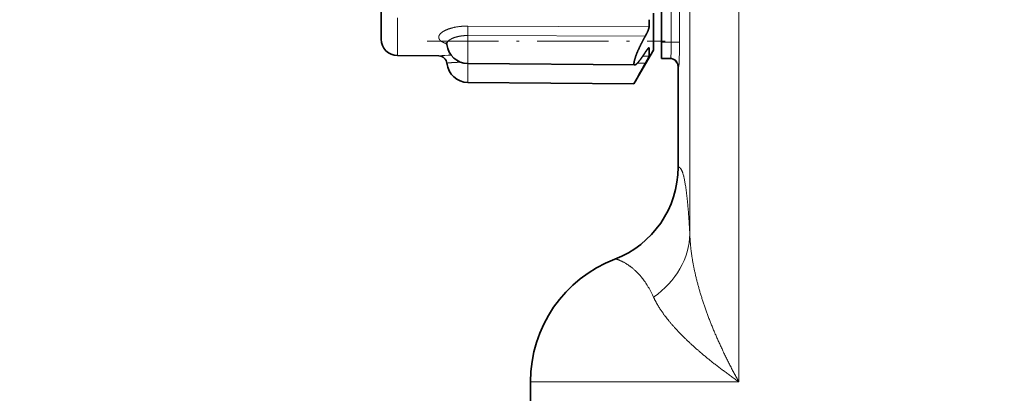
# Model space of a CAD drawing. Extents: x 0 to 420, y 0 to 297.
# Drawn here: x 119 to 179, y 140 to 162 of the extents above; entities that cross this region are included whole.
import ezdxf
from ezdxf.enums import TextEntityAlignment as Align

# ---------------------------------------------------------------- set-up
doc = ezdxf.new("R2010")
doc.units = 0
doc.linetypes.add('DASHDOT', pattern=[18.5, 12, -3, 0.5, -3])
doc.layers.get('0').update_dxf_attribs({"lineweight": 13})
doc.styles.get("Standard").update_dxf_attribs({"font": 'isocp.shx'})
doc.dimstyles.get("Standard").update_dxf_attribs({"dimtxt": 2.5, "dimasz": 2.5, "dimexe": 1.25, "dimexo": 0.625, "dimtad": 1, "dimcen": 2.5, "dimadec": 0, "dimazin": 0, "dimtfac": 1, "dimtmove": 0, "dimatfit": 0, "dimfxl": 0, "dimarcsym": 0})

# ---------------------------------------------------------------- blocks, each defined once
blk = doc.blocks.new('*D')
at = {"color": 7, "lineweight": 13}
for p, q in [((51.749, 255.865), (51.749, 278.09)), ((233.849, 255.865), (233.849, 278.09)), ((54.239, 277.09), (231.358, 277.09)), ((51.749, 255.865), (51.749, 271.909)), ((183.849, 137.316), (183.849, 271.909)), ((183.849, 155.658), (183.849, 271.909)), ((233.849, 255.865), (233.849, 271.909)), ((54.239, 270.909), (181.358, 270.909)), ((186.339, 270.909), (231.358, 270.909)), ((53.049, 257.165), (45.719, 257.165)), ((46.719, 257.165), (46.719, 257.186)), ((46.719, 233.356), (46.719, 254.675)), ((50.243, 244.015), (48.051, 244.015)), ((49.051, 23.306), (49.051, 241.525)), ((53.049, 230.865), (45.719, 230.865)), ((171.999, 20.815), (48.051, 20.815))]:
    blk.add_line(p, q, dxfattribs=at)
for points in [[(54.239, 277.308), (51.749, 277.09), (54.239, 276.872)], [(231.358, 276.872), (233.849, 277.09), (231.358, 277.308)], [(54.239, 271.127), (51.749, 270.909), (54.239, 270.691)], [(181.358, 270.691), (183.849, 270.909), (181.358, 271.127)], [(186.339, 271.127), (183.849, 270.909), (186.339, 270.691)], [(231.358, 270.691), (233.849, 270.909), (231.358, 271.127)], [(46.937, 254.675), (46.719, 257.165), (46.501, 254.675)], [(49.269, 241.525), (49.051, 244.015), (48.833, 241.525)], [(46.501, 233.356), (46.719, 230.865), (46.937, 233.356)], [(48.833, 23.306), (49.051, 20.815), (49.269, 23.306)]]:
    blk.add_lwpolyline(points, close=True, dxfattribs=at)
for points in [[(54.239, 277.308), (51.749, 277.09), (54.239, 277.308), (54.239, 276.872)], [(231.358, 276.872), (233.849, 277.09), (231.358, 276.872), (231.358, 277.308)], [(54.239, 271.127), (51.749, 270.909), (54.239, 271.127), (54.239, 270.691)], [(181.358, 270.691), (183.849, 270.909), (181.358, 270.691), (181.358, 271.127)], [(186.339, 271.127), (183.849, 270.909), (186.339, 271.127), (186.339, 270.691)], [(231.358, 270.691), (233.849, 270.909), (231.358, 270.691), (231.358, 271.127)], [(46.937, 254.675), (46.719, 257.165), (46.937, 254.675), (46.501, 254.675)], [(49.269, 241.525), (49.051, 244.015), (49.269, 241.525), (48.833, 241.525)], [(46.501, 233.356), (46.719, 230.865), (46.501, 233.356), (46.937, 233.356)], [(48.833, 23.306), (49.051, 20.815), (48.833, 23.306), (49.269, 23.306)]]:
    blk.add_solid(points, dxfattribs=at)
at = {"color": 7, "lineweight": 13, "width": 0.6}
for s, p, p2 in [('182', (140.307, 278.09), (145.291, 278.09)), ('132', (115.307, 271.909), (120.291, 271.909)), ('50', (207.212, 271.909), (210.485, 271.909))]:
    blk.add_text(s, height=3, dxfattribs=at).set_placement(p, p2, align=Align.FIT)
for s, p, p2 in [('G3/4" ISO 228/1', (45.719, 231.665), (45.719, 257.186)), ('223', (48.051, 129.923), (48.051, 134.907))]:
    blk.add_text(s, height=3, rotation=90, dxfattribs=at).set_placement(p, p2, align=Align.FIT)
blk = doc.blocks.new('BLOCK277')
at = {"color": 7, "lineweight": 13}
for p, q in [((-24.283, -29.696), (-24.283, 1.287)), ((-21.299, -38.713), (-21.299, 1.287)), ((-25.413, -14.79), (-25.413, -18)), ((-24.913, -14.79), (-24.913, -18)), ((-42.113, -18.825), (-42.113, -16.521)), ((-26.77, -17.08), (-37.816, -17.026)), ((-37.816, -17.604), (-37.816, -19.311)), ((-26.994, -17.636), (-37.816, -17.604)), ((-25.413, -18), (-26, -18)), ((-25.413, -18), (-24.913, -18)), ((-26.805, -18.374), (-26.77, -18.374)), ((-26.77, -18.865), (-27.151, -18.862)), ((-37.816, -19.311), (-37.816, -20.463)), ((-26.994, -19.294), (-27.483, -19.291)), ((-24.999, -25.635), (-24.999, -19.5)), ((-24.966, -19.5), (-24.999, -19.5)), ((-34, -38.713), (-21.299, -38.713))]:
    blk.add_line(p, q, dxfattribs=at)
at = {"color": 7, "lineweight": 35}
for p, q in [((-26, -15.331), (-26, -18)), ((-43.104, -15.643), (-43.104, -17.825)), ((-26.77, -17.08), (-26.77, -16.638)), ((-26.504, -16.235), (-26.504, -18.5)), ((-26, -18), (-26, -19)), ((-26.504, -18.5), (-27.689, -20.551)), ((-26.77, -18.865), (-26.77, -18.374)), ((-42.113, -18.825), (-39.591, -18.847)), ((-25.465, -19), (-26, -19)), ((-37.816, -19.311), (-27.642, -19.4)), ((-25, -25.635), (-25, -19.5)), ((-37.816, -20.463), (-27.689, -20.551)), ((-34, -38.713), (-34, -55.691))]:
    blk.add_line(p, q, dxfattribs=at)
at = {"color": 7, "lineweight": 13}
for centre, radius, start, end in [((-69.889, -17.298), 32.074, 359.45411, 0.4861), ((-38.165, -34.223), 15.442, 92.50993, 95.29852), ((-31.004, -25.633), 6.004, 290.92342, 359.97897)]:
    blk.add_arc(centre, radius, start, end, dxfattribs=at)
at = {"color": 7, "lineweight": 35}
for centre, radius, start, end in [((-42.104, -17.825), 1, 180, 269.5), ((-39.325, -18.177), 0.229, 5.28636, 42.44851), ((-37.804, -18.011), 1.3, 186.38268, 269.5), ((-26.782, -18.37), 0.0122, 341.59121, 76.10307), ((-39.595, -19.347), 0.5, 5.88073, 89.50003), ((-25.5, -19.5), 0.5, 0, 90), ((-37.804, -19.163), 1.3, 185.88155, 269.5), ((22.091, -47.234), 56.48, 150.35047, 151.80786), ((-31.004, -25.633), 6.004, 290.92513, 359.98228), ((-26, -38.713), 8, 110.94081, 180.00003)]:
    blk.add_arc(centre, radius, start, end, dxfattribs=at)
at = {"color": 7, "lineweight": 13}
for centre, major_axis, ratio, start_param, end_param in [((-25.465, -18), (0, -1), 0.052381, 6.283185, 7.853982), ((-25.499, -19.5), (0, 0.5), 0.999391, 4.712389, 6.283185), ((-25.465, -19.5), (0, 0.5), 0.999391, 4.712389, 6.283185), ((-30.279, -29.696), (5.991, 0.328), 0.842951, 5.349364, 6.21827)]:
    blk.add_ellipse(centre, major_axis=major_axis, ratio=ratio, start_param=start_param, end_param=end_param, dxfattribs=at)
for points, knots in [([(-39.108, -18.103), (-39.218, -18.07), (-39.318, -18.031), (-39.406, -17.987), (-39.503, -17.917), (-39.559, -17.836), (-39.572, -17.811), (-39.586, -17.772), (-39.591, -17.728), (-39.591, -17.713), (-39.59, -17.684), (-39.585, -17.654), (-39.582, -17.64), (-39.561, -17.574), (-39.518, -17.511), (-39.472, -17.463), (-39.302, -17.325), (-39.05, -17.212), (-38.858, -17.15), (-38.537, -17.076), (-38.194, -17.038), (-38.068, -17.029), (-37.942, -17.025), (-37.816, -17.026)], [0, 0, 0, 0, 0, 0, 1.146357, 1.146357, 1.146357, 1.620253, 1.620253, 1.620253, 1.856538, 1.856538, 1.856538, 2.093829, 2.093829, 2.093829, 2.994594, 2.994594, 2.994594, 4.775594, 4.775594, 4.775594, 5.777688, 5.777688, 5.777688, 5.777688, 5.777688, 5.777688]), ([(-39.096, -18.156), (-39.097, -18.147), (-39.098, -18.138), (-39.098, -18.129), (-39.097, -18.109), (-39.095, -18.09), (-39.093, -18.08), (-39.082, -18.034), (-39.061, -17.993), (-39.037, -17.961), (-38.946, -17.867), (-38.802, -17.785), (-38.685, -17.736), (-38.45, -17.663), (-38.185, -17.621), (-38.063, -17.609), (-37.94, -17.603), (-37.816, -17.604)], [0, 0, 0, 0, 0, 0, 0.181027, 0.181027, 0.181027, 0.362054, 0.362054, 0.362054, 1.092824, 1.092824, 1.092824, 2.617339, 2.617339, 2.617339, 3.842226, 3.842226, 3.842226, 3.842226, 3.842226, 3.842226]), ([(-39.098, -19.296), (-39.097, -19.296), (-39.097, -19.296), (-39.088, -19.29), (-39.076, -19.285), (-39.055, -19.281), (-39.026, -19.277), (-38.911, -19.265), (-38.728, -19.251), (-38.582, -19.242), (-38.422, -19.235), (-38.254, -19.231)], [0, 0, 0, 0, 0, 0, 0.011858, 0.011858, 0.011858, 0.822283, 0.822283, 0.822283, 2.57001, 2.57001, 2.57001, 2.57001, 2.57001, 2.57001]), ([(-24.283, -29.696), (-24.304, -29.311), (-24.325, -28.96), (-24.347, -28.642), (-24.428, -27.603), (-24.512, -26.906), (-24.572, -26.535), (-24.695, -25.974), (-24.816, -25.72), (-24.877, -25.646), (-24.938, -25.616), (-24.999, -25.635)], [17.515082, 17.515082, 17.515082, 17.515082, 17.515082, 17.515082, 21.774698, 21.774698, 21.774698, 32.804867, 32.804867, 32.804867, 44.250248, 44.250248, 44.250248, 44.250248, 44.250248, 44.250248]), ([(-21.299, -38.713), (-21.811, -37.786), (-22.284, -36.853), (-22.712, -35.919), (-23.45, -34.087), (-23.958, -32.271), (-24.144, -31.394), (-24.256, -30.531), (-24.283, -29.696)], [0, 0, 0, 0, 0, 0, 9.01685, 9.01685, 9.01685, 17.621047, 17.621047, 17.621047, 17.621047, 17.621047, 17.621047]), ([(-26.493, -33.56), (-26.803, -32.875), (-27.144, -32.369), (-27.486, -32.013), (-28.101, -31.513), (-28.549, -31.305), (-28.715, -31.248), (-28.818, -31.225), (-28.859, -31.241)], [0, 0, 0, 0, 0, 0, 13.786448, 13.786448, 13.786448, 27.284226, 27.284226, 27.284226, 27.284226, 27.284226, 27.284226]), ([(-21.299, -38.713), (-22.054, -38.188), (-22.77, -37.656), (-23.437, -37.122), (-24.628, -36.078), (-25.574, -35.034), (-25.965, -34.533), (-26.276, -34.039), (-26.493, -33.56)], [0, 0, 0, 0, 0, 0, 8.570093, 8.570093, 8.570093, 16.557734, 16.557734, 16.557734, 16.557734, 16.557734, 16.557734])]:
    blk.add_open_spline(points, degree=5, knots=knots, dxfattribs=at)
at = {"color": 7, "lineweight": 35}
for points, knots in [([(-26.77, -17.08), (-26.77, -17.114), (-26.779, -17.161), (-26.796, -17.215), (-26.838, -17.331), (-26.895, -17.452), (-26.926, -17.515), (-26.96, -17.577), (-26.994, -17.636)], [0, 0, 0, 0, 0, 0, 0.533002, 0.533002, 0.533002, 1.125285, 1.125285, 1.125285, 1.125285, 1.125285, 1.125285]), ([(-26.994, -17.636), (-27.101, -17.822), (-27.205, -18.015), (-27.302, -18.208), (-27.476, -18.584), (-27.608, -18.932), (-27.659, -19.093), (-27.699, -19.277), (-27.685, -19.371), (-27.676, -19.39), (-27.661, -19.4), (-27.642, -19.4)], [0, 0, 0, 0, 0, 0, 1.895722, 1.895722, 1.895722, 3.649996, 3.649996, 3.649996, 4.404081, 4.404081, 4.404081, 4.404081, 4.404081, 4.404081]), ([(-26.779, -18.358), (-26.787, -18.358), (-26.799, -18.366), (-26.815, -18.38), (-26.856, -18.425), (-26.904, -18.49), (-26.934, -18.532), (-26.964, -18.577), (-26.994, -18.624)], [0, 0, 0, 0, 0, 0, 0.3602975, 0.3602975, 0.3602975, 0.8658101, 0.8658101, 0.8658101, 0.8658101, 0.8658101, 0.8658101]), ([(-27.642, -19.4), (-27.612, -19.4), (-27.571, -19.378), (-27.522, -19.334), (-27.397, -19.202), (-27.251, -19.009), (-27.167, -18.889), (-27.081, -18.76), (-26.994, -18.624)], [0, 0, 0, 0, 0, 0, 1.182519, 1.182519, 1.182519, 2.68105, 2.68105, 2.68105, 2.68105, 2.68105, 2.68105]), ([(-26.77, -18.865), (-26.77, -18.869), (-26.773, -18.879), (-26.779, -18.893), (-26.809, -18.959), (-26.863, -19.059), (-26.904, -19.134), (-26.948, -19.214), (-26.994, -19.294)], [0, 0, 0, 0, 0, 0, 0.291426, 0.291426, 0.291426, 1.079978, 1.079978, 1.079978, 1.079978, 1.079978, 1.079978])]:
    blk.add_open_spline(points, degree=5, knots=knots, dxfattribs=at)
at = {"color": 7, "lineweight": 13}
blk.add_open_spline([(-24.913, -18), (-24.913, -18.589), (-24.924, -19.186), (-24.945, -19.5), (-24.966, -19.5)], degree=4, dxfattribs=at)

msp = doc.modelspace()

# ---------------------------------------------------------------- linework, layer by layer
at = {"color": 7, "linetype": 'DASHDOT', "lineweight": 13, "ltscale": 0.363113}
msp.add_line((143.54, 161.067), (158.065, 161.067), dxfattribs=at)

# ---------------------------------------------------------------- block references
at = {"lineweight": 0}
msp.add_blockref('BLOCK277', (183.849, 179.015), dxfattribs=at)

# ---------------------------------------------------------------- dimensions: what is measured, and where the dimension line sits
at = {"color": 0, "lineweight": 0}
dim = msp.add_linear_dim(base=(46.719, 257.165), p1=(53.049, 230.865), p2=(53.049, 257.165), angle=90, text='G3/4" ISO 228/1', dimstyle='Standard', dxfattribs=at)
dim.commit()
dim.dimension.update_dxf_attribs({"geometry": '*D', "text_midpoint": (46.719, 244.425), "dimtype": 161})
for base, p1, p2, angle, middle, dimtype in [((183.849, 270.909), (233.849, 255.865), (183.849, 137.316), 179.99905, (208.849, 270.909), 160), ((183.849, 270.909), (51.749, 255.865), (183.849, 155.658), 359.99809, (117.799, 270.909), 160), ((51.749, 277.09), (233.849, 255.865), (51.749, 255.865), 180, (142.799, 277.09), 161), ((49.051, 244.015), (171.999, 20.815), (50.243, 244.015), 89.99952, (49.051, 132.415), 160)]:
    dim = msp.add_linear_dim(base=base, p1=p1, p2=p2, angle=angle, dimstyle='Standard', dxfattribs=at)
    dim.commit()
    dim.dimension.update_dxf_attribs({"geometry": '*D', "text_midpoint": middle, "dimtype": dimtype})

doc.saveas('drawing.dxf')
